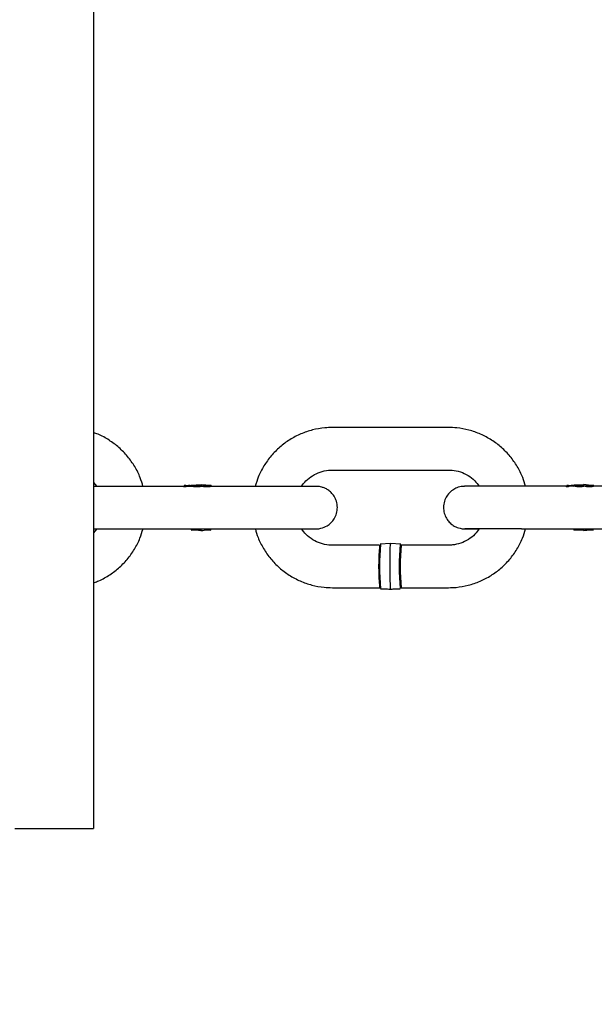
# Model space of a CAD drawing. Units: inches. Extents: x 9 to 586, y 9 to 376.
# Drawn here: x 189 to 193, y 68 to 74 of the extents above; entities that cross this region are included whole.
import ezdxf

# ---------------------------------------------------------------- set-up
doc = ezdxf.new("R2010")
doc.units = ezdxf.units.IN
doc.header["$MEASUREMENT"] = 0
doc.layers.add('FORMAT', color=7, linetype='Continuous')
doc.styles.add('SLDTEXTSTYLE0', font='TXT', dxfattribs={"width": 0.75})
doc.dimstyles.new('SLDDIMSTYLE0', dxfattribs={"dimtxt": 4.375, "dimasz": 4.55, "dimexe": 0, "dimexo": 0.0625, "dimgap": 1.09375, "dimtad": 0, "dimtih": 1, "dimtoh": 1, "dimrnd": 1e-09, "dimzin": 12, "dimdsep": 46, "dimtxsty": 'SLDTEXTSTYLE0', "dimsah": 1, "dimcen": 0.09, "dimadec": 0, "dimazin": 3, "dimtfac": 1, "dimtofl": 0, "dimtmove": 0, "dimatfit": 3, "dimfxl": 0, "dimfrac": 2, "dimtolj": 1, "dimtzin": 12, "dimarcsym": 0})

# ---------------------------------------------------------------- blocks, each defined once
blk = doc.blocks.new('_D_4')
at = {"layer": 'FORMAT', "ltscale": 35}
for p, q in [((163.1725, 71.0661), (163.1725, 21.4264)), ((371.826, 48.7213), (371.826, 21.4264)), ((163.1725, 25.8014), (266.0164, 25.8014)), ((371.826, 25.8014), (283.7959, 25.8014))]:
    blk.add_line(p, q, dxfattribs=at)
for points in [[(163.1725, 25.8014), (167.7225, 25.1014), (167.7225, 26.5014)], [(371.826, 25.8014), (367.276, 26.5014), (367.276, 25.1014)]]:
    blk.add_solid(points, dxfattribs=at)
at = {"layer": 'FORMAT', "ltscale": 35, "insert": (266.0164, 27.9684), "char_height": 4.375, "attachment_point": 1, "style": 'SLDTEXTSTYLE0'}
blk.add_mtext('208.65', dxfattribs=at)

msp = doc.modelspace()

# ---------------------------------------------------------------- linework, layer by layer
at = {"color": 7, "linetype": 'Continuous', "lineweight": 25, "ltscale": 35}
for p, q in [((189.5405, 76.7391), (189.5405, 68.7391)), ((191.8403, 71.3373), (191.0877, 71.3372)), ((191.0878, 71.0616), (191.8403, 71.0617)), ((189.5405, 70.9811), (189.5613, 70.9555)), ((190.1254, 70.9557), (189.8356, 70.9556)), ((190.1245, 70.9553), (190.1244, 70.9544)), ((190.1244, 70.9544), (190.1244, 70.9525)), ((190.1364, 70.9617), (190.1294, 70.9617)), ((190.1394, 70.9544), (190.1393, 70.9553)), ((190.1394, 70.9544), (190.1394, 70.9525)), ((190.183, 70.9557), (190.1404, 70.9557)), ((190.1406, 70.9572), (190.1406, 70.9575)), ((190.1406, 70.9572), (190.1406, 70.9557)), ((190.1576, 70.9571), (190.1576, 70.9557)), ((190.1576, 70.9571), (190.1576, 70.9571)), ((190.1738, 70.9617), (190.1726, 70.9575)), ((190.2374, 70.9663), (190.1736, 70.9622)), ((190.183, 70.9576), (190.183, 70.9575)), ((190.183, 70.9575), (190.183, 70.9556)), ((190.1947, 70.9615), (190.1872, 70.9615)), ((190.2097, 70.9548), (190.2097, 70.9521)), ((190.235, 70.9617), (190.228, 70.9617)), ((190.228, 70.9617), (190.2286, 70.9616)), ((190.235, 70.9617), (190.2348, 70.9617)), ((190.2395, 70.9556), (190.2395, 70.9577)), ((190.2395, 70.9576), (190.2395, 70.9556)), ((190.2395, 70.9576), (190.2395, 70.9576)), ((190.2482, 70.9557), (190.2395, 70.9557)), ((190.2588, 70.9617), (190.252, 70.9617)), ((190.2625, 70.9572), (190.2623, 70.9582)), ((190.2625, 70.9572), (190.2625, 70.9572)), ((190.2746, 70.9549), (190.2746, 70.9521)), ((190.299, 70.9617), (190.292, 70.9617)), ((190.5882, 70.9558), (190.3022, 70.9557)), ((192.604, 70.9561), (192.3142, 70.9561)), ((192.6031, 70.9557), (192.6031, 70.9548)), ((192.6031, 70.9548), (192.6031, 70.9529)), ((192.615, 70.9621), (192.608, 70.9621)), ((192.618, 70.9548), (192.6179, 70.9557)), ((192.618, 70.9548), (192.618, 70.9529)), ((192.6616, 70.9561), (192.619, 70.9561)), ((192.6192, 70.9576), (192.6192, 70.9579)), ((192.6192, 70.9576), (192.6192, 70.9561)), ((192.6362, 70.9576), (192.6362, 70.9561)), ((192.6362, 70.9576), (192.6362, 70.9576)), ((192.6524, 70.9621), (192.6513, 70.958)), ((192.7161, 70.9667), (192.6522, 70.9626)), ((192.6616, 70.9581), (192.6616, 70.9579)), ((192.6616, 70.9579), (192.6616, 70.9561)), ((192.6733, 70.9619), (192.6658, 70.9619)), ((192.6883, 70.9553), (192.6883, 70.9525)), ((192.7136, 70.9621), (192.7066, 70.9621)), ((192.7066, 70.9621), (192.7072, 70.962)), ((192.7136, 70.9621), (192.7134, 70.9621)), ((192.7181, 70.958), (192.7181, 70.956)), ((192.7181, 70.958), (192.7181, 70.958)), ((192.7182, 70.956), (192.7182, 70.9581)), ((192.7269, 70.9561), (192.7182, 70.9561)), ((192.7374, 70.9621), (192.7306, 70.9621)), ((192.7411, 70.9576), (192.7409, 70.9586)), ((192.7411, 70.9576), (192.7411, 70.9576)), ((192.7532, 70.9553), (192.7532, 70.9525)), ((192.7776, 70.9621), (192.7707, 70.9621)), ((193.0668, 70.9561), (192.7809, 70.9561)), ((190.1394, 70.9525), (190.1244, 70.9525)), ((192.618, 70.9529), (192.6031, 70.9529)), ((189.5613, 70.6799), (189.5405, 70.6539)), ((189.8357, 70.68), (190.5883, 70.6802)), ((189.8614, 70.68), (190.1679, 70.6801)), ((190.3015, 70.6741), (190.3001, 70.6801)), ((190.3075, 70.6801), (190.5888, 70.6802)), ((192.3143, 70.6805), (193.0668, 70.6805)), ((192.34, 70.6805), (192.6464, 70.6805)), ((192.78, 70.6745), (192.7787, 70.6805)), ((191.3943, 70.5747), (191.0878, 70.5746)), ((191.464, 70.5851), (191.3972, 70.5807)), ((191.5308, 70.5807), (191.4642, 70.5851)), ((191.8404, 70.5747), (191.5339, 70.5747)), ((191.0879, 70.299), (191.3944, 70.2991)), ((191.534, 70.2991), (191.8405, 70.2991)), ((189.03, 68.7391), (189.5405, 68.7391))]:
    msp.add_line(p, q, dxfattribs=at)
at = {"color": 7, "linetype": 'Continuous', "lineweight": 25, "ltscale": 35, "flags": 128}
for points in [[(189.8356, 70.9556), (189.7997, 70.9556), (189.7325, 70.9556), (189.6691, 70.9555), (189.6115, 70.9555), (189.5616, 70.9555), (189.5405, 70.9555)], [(190.1406, 70.9575), (190.1404, 70.9577), (190.1403, 70.9577), (190.1401, 70.9575), (190.14, 70.9572), (190.1398, 70.9567), (190.1397, 70.9561), (190.1395, 70.9553), (190.1394, 70.9544)], [(190.2369, 70.9635), (190.2376, 70.9651), (190.2376, 70.9651)], [(190.3041, 70.9584), (190.3044, 70.9587), (190.3054, 70.9557)], [(192.6192, 70.9579), (192.6191, 70.9581), (192.6189, 70.9581), (192.6188, 70.9579), (192.6186, 70.9576), (192.6185, 70.9572), (192.6183, 70.9565), (192.6181, 70.9558), (192.618, 70.9548)], [(192.7155, 70.9639), (192.7162, 70.9656), (192.7163, 70.9656)], [(192.7827, 70.9588), (192.783, 70.9591), (192.784, 70.9561)], [(189.5405, 70.6799), (189.581, 70.6799), (189.6342, 70.6799), (189.6944, 70.68), (189.7597, 70.68), (189.8242, 70.68), (189.8357, 70.68)], [(190.1725, 70.6801), (190.1739, 70.6741), (190.1739, 70.6741)], [(190.2359, 70.6801), (190.2361, 70.6779), (190.2377, 70.6707), (190.2377, 70.6707)], [(190.3035, 70.6801), (190.3045, 70.6771), (190.3055, 70.6801)], [(190.5883, 70.6802), (190.6243, 70.6802), (190.6923, 70.6802), (190.7574, 70.6803), (190.8174, 70.6803), (190.8704, 70.6803), (190.9146, 70.6803), (190.9485, 70.6803), (190.9711, 70.6803), (190.9816, 70.6803), (190.9823, 70.6803), (190.9823, 70.6803)], [(192.3143, 70.6805), (192.3061, 70.6805), (192.2414, 70.6805), (192.176, 70.6805), (192.1155, 70.6805), (192.0619, 70.6805), (192.017, 70.6805), (191.9821, 70.6805), (191.9586, 70.6805), (191.9472, 70.6805), (191.9459, 70.6805), (191.9459, 70.6805)], [(192.651, 70.6805), (192.6524, 70.6745), (192.6524, 70.6745)], [(192.7145, 70.6805), (192.7147, 70.6783), (192.7163, 70.6711), (192.7162, 70.6711)], [(192.7821, 70.6805), (192.783, 70.6775), (192.784, 70.6805)], [(191.3974, 70.2961), (191.3959, 70.303), (191.3946, 70.323), (191.3935, 70.3541), (191.3928, 70.3934), (191.3926, 70.4369), (191.3928, 70.4804), (191.3935, 70.5196), (191.3945, 70.5508), (191.3959, 70.5708), (191.3973, 70.5777), (191.3973, 70.5777)], [(191.4641, 70.5841), (191.4626, 70.5769), (191.4612, 70.556), (191.4601, 70.5234), (191.4594, 70.4824), (191.4592, 70.4369), (191.4594, 70.3914), (191.4601, 70.3503), (191.4613, 70.3178), (191.4626, 70.2968), (191.4642, 70.2896), (191.4642, 70.2896)], [(191.5316, 70.5764), (191.5309, 70.5777), (191.5295, 70.5708), (191.5281, 70.5508), (191.5271, 70.5197), (191.5264, 70.4804), (191.5262, 70.4369), (191.5264, 70.3934), (191.5271, 70.3541), (191.5282, 70.323), (191.5295, 70.303), (191.531, 70.2961), (191.5319, 70.2989)], [(191.5294, 70.5697), (191.5295, 70.5708), (191.5309, 70.5777)], [(191.53, 70.2989), (191.531, 70.2961), (191.531, 70.2961)]]:
    msp.add_lwpolyline(points, dxfattribs=at)
at = {"color": 7, "linetype": 'Continuous', "lineweight": 25, "ltscale": 1225}
for centre, radius, start, end in [((190.1317, 70.9595), 0.00319, 136.05795, 184.91516), ((190.139, 70.9593), 0.00351, 138.13261, 182.45714), ((190.1448, 70.9526), 0.00541, 144.86722, 180.44899), ((192.6103, 70.9599), 0.00319, 136.05795, 184.91516), ((192.6176, 70.9598), 0.00349, 138.05016, 182.53959), ((192.6234, 70.953), 0.00539, 144.60956, 180.3964), ((192.8152, 70.4371), 1.4275, 174.47033, 185.54918), ((192.8689, 70.4371), 1.4756, 174.41688, 185.60182), ((193.0731, 70.4371), 1.5518, 174.69212, 185.32658), ((192.955, 70.4371), 1.4277, 174.4712, 185.54831)]:
    msp.add_arc(centre, radius, start, end, dxfattribs=at)
at = {"color": 7, "linetype": 'Continuous', "lineweight": 25, "ltscale": 35}
for points, knots in [([(191.0877, 71.3372), (191.0714, 71.3367), (191.0282, 71.3355), (190.9591, 71.323), (190.8827, 71.2972), (190.8113, 71.2598), (190.7465, 71.2118), (190.6898, 71.1545), (190.643, 71.0889), (190.608, 71.0223), (190.5945, 70.9762), (190.5886, 70.9558)], [0, 0, 0, 0, 0.072745, 0.19168, 0.310689, 0.429708, 0.548732, 0.667769, 0.78681, 0.905857, 1, 1, 1, 1]), ([(192.3394, 70.9561), (192.334, 70.975), (192.3212, 71.0197), (192.2875, 71.0853), (192.2412, 71.1512), (192.185, 71.2091), (192.1206, 71.2576), (192.0494, 71.2956), (191.9733, 71.322), (191.9028, 71.3354), (191.8581, 71.3368), (191.8403, 71.3373)], [0, 0, 0, 0, 0.087348, 0.206417, 0.325482, 0.444541, 0.563589, 0.682626, 0.801665, 0.920687, 1, 1, 1, 1]), ([(189.8607, 70.9556), (189.8553, 70.9745), (189.8426, 71.0192), (189.8088, 71.0848), (189.7625, 71.1507), (189.7063, 71.2087), (189.6417, 71.2566), (189.5857, 71.2886), (189.5504, 71.3001), (189.5405, 71.3034)], [0, 0, 0, 0, 0.1199179, 0.2833167, 0.4467042, 0.6100704, 0.7734427, 0.9367899, 1, 1, 1, 1]), ([(190.8884, 70.9559), (190.8972, 70.9679), (190.9168, 70.9948), (190.9583, 71.0265), (191.0082, 71.0504), (191.0526, 71.0605), (191.0794, 71.0614), (191.0878, 71.0616)], [0, 0, 0, 0, 0.189845, 0.424113, 0.658344, 0.892587, 1, 1, 1, 1]), ([(191.8403, 71.0617), (191.848, 71.0615), (191.874, 71.0608), (191.9178, 71.0512), (191.9678, 71.0279), (192.0103, 70.996), (192.0306, 70.9687), (192.04, 70.9561)], [0, 0, 0, 0, 0.097967, 0.331724, 0.56591, 0.800126, 1, 1, 1, 1]), ([(190.1245, 70.9553), (190.1246, 70.9556), (190.1248, 70.9564), (190.1256, 70.9575), (190.1268, 70.9586), (190.1279, 70.9591), (190.1285, 70.9592), (190.1285, 70.9592)], [0, 0, 0, 0, 0.207475, 0.402958, 0.685046, 0.990276, 1, 1, 1, 1]), ([(190.1393, 70.9553), (190.1392, 70.9556), (190.139, 70.9564), (190.1382, 70.9575), (190.1371, 70.9586), (190.1361, 70.9591), (190.1355, 70.9592), (190.1355, 70.9592)], [0, 0, 0, 0, 0.213348, 0.411185, 0.692818, 0.990001, 1, 1, 1, 1]), ([(190.1399, 70.9596), (190.1398, 70.9598), (190.1394, 70.9606), (190.1382, 70.9615), (190.137, 70.9615), (190.1365, 70.9615)], [0, 0, 0, 0, 0.169399, 0.645754, 1, 1, 1, 1]), ([(190.1382, 70.9612), (190.1404, 70.9612), (190.144, 70.9612), (190.1492, 70.9612), (190.1531, 70.9612), (190.1557, 70.9611), (190.1567, 70.9611)], [0, 0, 0, 0, 0.354273, 0.587921, 0.835259, 1, 1, 1, 1]), ([(190.14, 70.9596), (190.14, 70.9595), (190.1403, 70.9592), (190.1405, 70.9585), (190.1406, 70.9578), (190.1406, 70.9575)], [0, 0, 0, 0, 0.095414, 0.528846, 1, 1, 1, 1]), ([(190.1576, 70.9571), (190.1564, 70.9571), (190.1536, 70.9572), (190.149, 70.9572), (190.1446, 70.9572), (190.1417, 70.9572), (190.1406, 70.9572)], [0, 0, 0, 0, 0.212487, 0.498908, 0.799122, 1, 1, 1, 1]), ([(190.1747, 70.9564), (190.1744, 70.957), (190.1738, 70.9585), (190.1709, 70.9598), (190.1663, 70.9607), (190.1613, 70.961), (190.1577, 70.9611), (190.1564, 70.9611)], [0, 0, 0, 0, 0.092139, 0.242119, 0.453548, 0.80802, 1, 1, 1, 1]), ([(190.1567, 70.9611), (190.1567, 70.9611), (190.1568, 70.9611), (190.1571, 70.961), (190.1573, 70.9604), (190.1575, 70.9595), (190.1576, 70.9584), (190.1576, 70.9576), (190.1576, 70.9571)], [0, 0, 0, 0, 0.022041, 0.071027, 0.205111, 0.418696, 0.69263, 1, 1, 1, 1]), ([(190.1873, 70.9615), (190.1872, 70.9615), (190.1867, 70.9615), (190.1856, 70.9614), (190.1843, 70.9607), (190.1835, 70.9597), (190.183, 70.9587), (190.183, 70.958), (190.183, 70.9576)], [0, 0, 0, 0, 0.010205, 0.249545, 0.498423, 0.692137, 0.840065, 1, 1, 1, 1]), ([(190.2097, 70.9521), (190.2058, 70.9521), (190.1996, 70.9523), (190.1918, 70.9533), (190.187, 70.9543), (190.1842, 70.955), (190.1831, 70.9555), (190.183, 70.9556)], [0, 0, 0, 0, 0.430876, 0.686506, 0.871295, 0.975876, 1, 1, 1, 1]), ([(190.2108, 70.9601), (190.2101, 70.9601), (190.2076, 70.9601), (190.2037, 70.9602), (190.1998, 70.9606), (190.1968, 70.961), (190.1953, 70.9613), (190.1945, 70.9615)], [0, 0, 0, 0, 0.140293, 0.453759, 0.720013, 0.854154, 1, 1, 1, 1]), ([(190.2061, 70.9602), (190.2061, 70.9602), (190.2064, 70.9606), (190.2074, 70.961), (190.2084, 70.9611), (190.2089, 70.9611), (190.2089, 70.961)], [0, 0, 0, 0, 0.024957, 0.543014, 0.978117, 1, 1, 1, 1]), ([(190.2279, 70.9617), (190.2278, 70.9617), (190.2265, 70.9617), (190.2233, 70.9615), (190.2179, 70.9613), (190.2128, 70.9611), (190.2096, 70.9611), (190.2087, 70.9611)], [0, 0, 0, 0, 0.018589, 0.209562, 0.492101, 0.871832, 1, 1, 1, 1]), ([(190.2098, 70.9588), (190.2098, 70.9587), (190.2098, 70.9586), (190.2098, 70.9581), (190.2098, 70.9573), (190.2097, 70.9561), (190.2097, 70.9553), (190.2097, 70.9548)], [0, 0, 0, 0, 0.024679, 0.134131, 0.362491, 0.662114, 1, 1, 1, 1]), ([(190.2395, 70.9556), (190.2389, 70.9554), (190.2367, 70.9547), (190.2322, 70.9539), (190.2253, 70.9528), (190.2176, 70.9522), (190.2122, 70.9521), (190.2097, 70.9521)], [0, 0, 0, 0, 0.064312, 0.234338, 0.4557, 0.757668, 1, 1, 1, 1]), ([(190.2286, 70.9616), (190.2286, 70.9616), (190.2282, 70.9613), (190.2267, 70.9613), (190.2241, 70.9607), (190.2198, 70.9604), (190.2152, 70.9601), (190.2121, 70.9601), (190.2108, 70.9601)], [0, 0, 0, 0, 0.002056, 0.071449, 0.229582, 0.479928, 0.780456, 1, 1, 1, 1]), ([(190.227, 70.9613), (190.2273, 70.9614), (190.2276, 70.9615), (190.2282, 70.9616), (190.2284, 70.9616), (190.2286, 70.9616)], [0, 0, 0, 0, 0.443453, 0.774037, 1, 1, 1, 1]), ([(190.2393, 70.9589), (190.2391, 70.9594), (190.2387, 70.9602), (190.2377, 70.961), (190.237, 70.9614), (190.2364, 70.9616), (190.2359, 70.9617), (190.2355, 70.9617), (190.2351, 70.9617), (190.2349, 70.9617), (190.2348, 70.9617)], [0, 0, 0, 0, 0.289273, 0.475365, 0.636439, 0.727699, 0.80338, 0.866873, 0.951246, 1, 1, 1, 1]), ([(190.2355, 70.9616), (190.2356, 70.9616), (190.2359, 70.9616), (190.2367, 70.9615), (190.2377, 70.9611), (190.2387, 70.9602), (190.2394, 70.959), (190.2395, 70.9581), (190.2395, 70.9576)], [0, 0, 0, 0, 0.055596, 0.140667, 0.356257, 0.57077, 0.78507, 1, 1, 1, 1]), ([(190.3013, 70.9618), (190.3008, 70.9618), (190.2796, 70.9604), (190.2584, 70.9634), (190.2378, 70.9665)], [0, 0, 0, 0, 0.023487, 1, 1, 1, 1]), ([(190.2746, 70.9549), (190.2716, 70.9549), (190.2663, 70.955), (190.2593, 70.9555), (190.2549, 70.9562), (190.2512, 70.9568), (190.25, 70.9576), (190.2473, 70.9576), (190.2475, 70.9573), (190.2475, 70.9572)], [0, 0, 0, 0, 0.3221649, 0.5770931, 0.7649374, 0.8213189, 0.9620464, 0.9943234, 1, 1, 1, 1]), ([(190.2746, 70.9521), (190.271, 70.9521), (190.2653, 70.9522), (190.2581, 70.9533), (190.253, 70.9539), (190.25, 70.9557), (190.2484, 70.9554), (190.2482, 70.9553)], [0, 0, 0, 0, 0.400539, 0.641009, 0.819152, 0.979989, 1, 1, 1, 1]), ([(190.252, 70.9615), (190.2521, 70.9615), (190.2533, 70.9619), (190.255, 70.9607), (190.2579, 70.9602), (190.2617, 70.9594), (190.2676, 70.9589), (190.2721, 70.9588), (190.2747, 70.9588)], [0, 0, 0, 0, 0.01326, 0.164974, 0.224196, 0.414168, 0.665327, 1, 1, 1, 1]), ([(190.2585, 70.9612), (190.2585, 70.9611), (190.2591, 70.9599), (190.2606, 70.9581), (190.2636, 70.9562), (190.2657, 70.9555), (190.2668, 70.9551)], [0, 0, 0, 0, 0.023411, 0.381532, 0.647927, 1, 1, 1, 1]), ([(190.2748, 70.9601), (190.2746, 70.9601), (190.2728, 70.9601), (190.2694, 70.9601), (190.2651, 70.9608), (190.2618, 70.9607), (190.2595, 70.9623), (190.2588, 70.9617), (190.2588, 70.9617)], [0, 0, 0, 0, 0.04178, 0.339052, 0.626437, 0.828361, 0.996192, 1, 1, 1, 1]), ([(190.2624, 70.9581), (190.2624, 70.9582), (190.2623, 70.9584), (190.2624, 70.958), (190.2624, 70.9578), (190.2624, 70.9576), (190.2624, 70.9575)], [0, 0, 0, 0, 0.186463, 0.273614, 0.684944, 1, 1, 1, 1]), ([(190.2625, 70.9572), (190.2625, 70.9573), (190.2624, 70.9575), (190.2635, 70.9581), (190.2651, 70.9569), (190.2679, 70.9568), (190.271, 70.9562), (190.2735, 70.9561), (190.2748, 70.9561), (190.275, 70.9561)], [0, 0, 0, 0, 0.013506, 0.050208, 0.230761, 0.431543, 0.693184, 0.962404, 1, 1, 1, 1]), ([(190.2747, 70.9588), (190.2747, 70.9587), (190.2746, 70.9586), (190.2746, 70.9581), (190.2746, 70.9573), (190.2746, 70.9561), (190.2746, 70.9553), (190.2746, 70.9549)], [0, 0, 0, 0, 0.027968, 0.134234, 0.361969, 0.662154, 1, 1, 1, 1]), ([(190.3022, 70.9552), (190.3016, 70.9552), (190.2996, 70.9553), (190.2955, 70.9538), (190.2893, 70.9529), (190.2821, 70.9522), (190.2771, 70.9521), (190.2746, 70.9521)], [0, 0, 0, 0, 0.0655004, 0.219801, 0.4592346, 0.732211, 1, 1, 1, 1]), ([(190.2747, 70.9588), (190.2768, 70.9588), (190.281, 70.9589), (190.2871, 70.9593), (190.292, 70.9603), (190.2958, 70.9609), (190.2986, 70.9624), (190.2999, 70.9614), (190.3002, 70.9611)], [0, 0, 0, 0, 0.243245, 0.488421, 0.705432, 0.815733, 0.958279, 1, 1, 1, 1]), ([(190.2877, 70.9611), (190.2871, 70.961), (190.2856, 70.9608), (190.2838, 70.9605), (190.2812, 70.9603), (190.2784, 70.9601), (190.2759, 70.9601), (190.2748, 70.9601)], [0, 0, 0, 0, 0.144066, 0.352725, 0.421374, 0.748423, 1, 1, 1, 1]), ([(190.2917, 70.9616), (190.2913, 70.9616), (190.2896, 70.9616), (190.2879, 70.9612), (190.2866, 70.9609)], [0, 0, 0, 0, 0.2334972, 1, 1, 1, 1]), ([(190.3041, 70.9572), (190.3041, 70.9576), (190.304, 70.9585), (190.3033, 70.9597), (190.3023, 70.9606), (190.3012, 70.9611), (190.3004, 70.9611), (190.3002, 70.9611)], [0, 0, 0, 0, 0.214512, 0.428981, 0.644323, 0.878934, 1, 1, 1, 1]), ([(190.8882, 70.6803), (190.9016, 70.6803), (190.925, 70.6803), (190.9544, 70.6803), (190.9719, 70.6803), (190.9799, 70.6803), (190.9819, 70.6803), (190.9824, 70.6803), (190.9827, 70.6803), (190.9829, 70.6803), (190.9831, 70.6803), (190.9836, 70.6803), (190.9852, 70.6803), (190.9907, 70.6805), (191.0007, 70.6813), (191.0235, 70.6855), (191.0514, 70.6969), (191.0801, 70.7191), (191.1017, 70.7461), (191.1167, 70.7802), (191.1221, 70.8196), (191.1161, 70.8581), (191.101, 70.8908), (191.0816, 70.9152), (191.0605, 70.9326), (191.0397, 70.9441), (191.0209, 70.9508), (191.0054, 70.9542), (190.9941, 70.9555), (190.9873, 70.9559), (190.9841, 70.9559), (190.9832, 70.9559), (190.9829, 70.9559), (190.9827, 70.9559), (190.9826, 70.9559), (190.9825, 70.9559), (190.9817, 70.9559), (190.9763, 70.9559), (190.9625, 70.9559), (190.9372, 70.9559), (190.901, 70.9559), (190.855, 70.9559), (190.8007, 70.9559), (190.7399, 70.9558), (190.6745, 70.9558), (190.6235, 70.9558), (190.5944, 70.9558), (190.5882, 70.9558)], [0, 0, 0, 0, 0.043778, 0.076193, 0.09595, 0.100866, 0.10208, 0.102406, 0.102661, 0.102886, 0.1031, 0.103426, 0.104385, 0.108426, 0.121374, 0.137205, 0.183838, 0.217674, 0.254658, 0.295269, 0.337765, 0.38245, 0.420457, 0.453826, 0.483336, 0.509091, 0.530847, 0.548167, 0.560561, 0.567883, 0.570444, 0.570893, 0.571107, 0.57126, 0.571403, 0.571535, 0.571719, 0.574014, 0.588946, 0.61671, 0.65651, 0.70706, 0.766709, 0.833508, 0.905284, 0.979692, 1, 1, 1, 1]), ([(192.3142, 70.9561), (192.3023, 70.9561), (192.2679, 70.9561), (192.2124, 70.9561), (192.1497, 70.9561), (192.0927, 70.9561), (192.0434, 70.9561), (192.0033, 70.9561), (191.9738, 70.9561), (191.9563, 70.9561), (191.9484, 70.9561), (191.9464, 70.9561), (191.9459, 70.9561), (191.9458, 70.9561), (191.9457, 70.9561), (191.9456, 70.9561), (191.9455, 70.9561), (191.9454, 70.9561), (191.9446, 70.9561), (191.9424, 70.956), (191.9383, 70.9559), (191.9218, 70.9547), (191.8966, 70.9486), (191.8649, 70.9315), (191.8392, 70.9081), (191.8192, 70.8767), (191.8079, 70.8404), (191.8072, 70.8011), (191.8171, 70.7649), (191.8341, 70.7355), (191.8545, 70.7139), (191.8757, 70.6988), (191.8959, 70.6893), (191.9135, 70.684), (191.9275, 70.6815), (191.9371, 70.6807), (191.9425, 70.6805), (191.9448, 70.6805), (191.9454, 70.6805), (191.9456, 70.6805), (191.9456, 70.6805), (191.9457, 70.6805), (191.9457, 70.6805), (191.9459, 70.6805), (191.9494, 70.6805), (191.9603, 70.6805), (191.9821, 70.6805), (192.01, 70.6805), (192.0305, 70.6805), (192.0398, 70.6805)], [0, 0, 0, 0, 0.040198, 0.115282, 0.186221, 0.250611, 0.306363, 0.351661, 0.385016, 0.405335, 0.410394, 0.411622, 0.411926, 0.41201, 0.412073, 0.412178, 0.412283, 0.41242, 0.412734, 0.414844, 0.419612, 0.42662, 0.470422, 0.50498, 0.546711, 0.585664, 0.628549, 0.672532, 0.715604, 0.752727, 0.785525, 0.814439, 0.839419, 0.860148, 0.876099, 0.886866, 0.892568, 0.894269, 0.8945, 0.894604, 0.894667, 0.894741, 0.894793, 0.894856, 0.89535, 0.906611, 0.931244, 0.968587, 1, 1, 1, 1]), ([(192.6031, 70.9557), (192.6033, 70.9561), (192.6035, 70.9568), (192.6042, 70.958), (192.6054, 70.959), (192.6065, 70.9595), (192.6071, 70.9596), (192.6072, 70.9596)], [0, 0, 0, 0, 0.2074606, 0.4032614, 0.6850669, 0.990277, 1, 1, 1, 1]), ([(192.6179, 70.9557), (192.6178, 70.9561), (192.6176, 70.9568), (192.6169, 70.958), (192.6158, 70.959), (192.6147, 70.9595), (192.6141, 70.9596), (192.6141, 70.9596)], [0, 0, 0, 0, 0.21293, 0.410873, 0.692655, 0.989996, 1, 1, 1, 1]), ([(192.6186, 70.96), (192.6185, 70.9602), (192.618, 70.961), (192.6168, 70.9619), (192.6157, 70.9619), (192.6152, 70.9619)], [0, 0, 0, 0, 0.169353, 0.645916, 1, 1, 1, 1]), ([(192.6168, 70.9616), (192.619, 70.9616), (192.6226, 70.9616), (192.6278, 70.9616), (192.6318, 70.9616), (192.6343, 70.9616), (192.6353, 70.9615)], [0, 0, 0, 0, 0.354093, 0.587623, 0.834837, 1, 1, 1, 1]), ([(192.6186, 70.96), (192.6186, 70.96), (192.6189, 70.9597), (192.6191, 70.9589), (192.6192, 70.9583), (192.6192, 70.9579)], [0, 0, 0, 0, 0.095421, 0.52986, 1, 1, 1, 1]), ([(192.6362, 70.9576), (192.635, 70.9576), (192.6322, 70.9576), (192.6277, 70.9576), (192.6232, 70.9576), (192.6204, 70.9576), (192.6192, 70.9576)], [0, 0, 0, 0, 0.212486, 0.498909, 0.799122, 1, 1, 1, 1]), ([(192.6541, 70.9556), (192.6536, 70.9566), (192.6528, 70.9586), (192.6495, 70.9603), (192.6449, 70.9611), (192.6399, 70.9614), (192.6363, 70.9615), (192.6351, 70.9615)], [0, 0, 0, 0, 0.156227, 0.295618, 0.49212, 0.821574, 1, 1, 1, 1]), ([(192.6353, 70.9615), (192.6354, 70.9615), (192.6355, 70.9616), (192.6357, 70.9614), (192.6359, 70.9608), (192.6361, 70.96), (192.6362, 70.9588), (192.6362, 70.958), (192.6362, 70.9576)], [0, 0, 0, 0, 0.020032, 0.069384, 0.203783, 0.417337, 0.692456, 1, 1, 1, 1]), ([(192.6659, 70.9619), (192.6659, 70.9619), (192.6653, 70.9619), (192.6642, 70.9618), (192.6629, 70.9611), (192.6621, 70.9601), (192.6617, 70.9591), (192.6616, 70.9584), (192.6616, 70.9581)], [0, 0, 0, 0, 0.010206, 0.249537, 0.498627, 0.692091, 0.840041, 1, 1, 1, 1]), ([(192.6883, 70.9525), (192.6845, 70.9525), (192.6782, 70.9527), (192.6704, 70.9537), (192.6656, 70.9547), (192.6628, 70.9554), (192.6618, 70.956), (192.6616, 70.9561)], [0, 0, 0, 0, 0.430856, 0.686483, 0.871618, 0.975837, 1, 1, 1, 1]), ([(192.6895, 70.9605), (192.6887, 70.9605), (192.6862, 70.9605), (192.6823, 70.9607), (192.6784, 70.961), (192.6754, 70.9614), (192.6739, 70.9617), (192.6732, 70.9619)], [0, 0, 0, 0, 0.140289, 0.453753, 0.720001, 0.854157, 1, 1, 1, 1]), ([(192.6847, 70.9606), (192.6847, 70.9606), (192.685, 70.9611), (192.6861, 70.9614), (192.687, 70.9615), (192.6875, 70.9615), (192.6875, 70.9615)], [0, 0, 0, 0, 0.024965, 0.545981, 0.978111, 1, 1, 1, 1]), ([(192.7066, 70.9621), (192.7064, 70.9621), (192.7051, 70.9621), (192.7019, 70.9619), (192.6965, 70.9617), (192.6914, 70.9615), (192.6882, 70.9615), (192.6874, 70.9615)], [0, 0, 0, 0, 0.018589, 0.209568, 0.492103, 0.872321, 1, 1, 1, 1]), ([(192.6885, 70.9592), (192.6885, 70.9591), (192.6884, 70.959), (192.6884, 70.9585), (192.6884, 70.9577), (192.6884, 70.9565), (192.6883, 70.9557), (192.6883, 70.9553)], [0, 0, 0, 0, 0.024679, 0.134131, 0.362491, 0.662114, 1, 1, 1, 1]), ([(192.7181, 70.956), (192.7175, 70.9558), (192.7153, 70.9551), (192.7108, 70.9543), (192.7039, 70.9532), (192.6962, 70.9526), (192.6908, 70.9525), (192.6883, 70.9525)], [0, 0, 0, 0, 0.0643133, 0.2346491, 0.4556965, 0.7579754, 1, 1, 1, 1]), ([(192.7051, 70.9614), (192.7052, 70.9615), (192.7054, 70.9616), (192.7057, 70.9617), (192.706, 70.9618), (192.7047, 70.9615), (192.7036, 70.9614), (192.6999, 70.9609), (192.6954, 70.9606), (192.6913, 70.9605), (192.6889, 70.9605), (192.6885, 70.9605)], [0, 0, 0, 0, 0.024512, 0.037328, 0.044483, 0.068234, 0.153568, 0.335811, 0.609561, 0.934343, 1, 1, 1, 1]), ([(192.7053, 70.9615), (192.7056, 70.9617), (192.7061, 70.9619), (192.7068, 70.962), (192.7071, 70.962), (192.7072, 70.962)], [0, 0, 0, 0, 0.561445, 0.821909, 1, 1, 1, 1]), ([(192.718, 70.9593), (192.7177, 70.9598), (192.7173, 70.9606), (192.7164, 70.9614), (192.7156, 70.9618), (192.715, 70.962), (192.7146, 70.9621), (192.7141, 70.9621), (192.7138, 70.9621), (192.7135, 70.9621), (192.7134, 70.9621)], [0, 0, 0, 0, 0.289519, 0.475731, 0.637319, 0.727093, 0.804601, 0.868225, 0.952768, 1, 1, 1, 1]), ([(192.7141, 70.962), (192.7143, 70.962), (192.7145, 70.962), (192.7153, 70.9619), (192.7163, 70.9615), (192.7173, 70.9606), (192.718, 70.9594), (192.7181, 70.9585), (192.7181, 70.958)], [0, 0, 0, 0, 0.055561, 0.142087, 0.356218, 0.57091, 0.78514, 1, 1, 1, 1]), ([(192.7799, 70.9622), (192.7794, 70.9622), (192.7582, 70.9608), (192.7371, 70.9639), (192.7164, 70.9669)], [0, 0, 0, 0, 0.023484, 1, 1, 1, 1]), ([(192.7532, 70.9553), (192.7502, 70.9553), (192.745, 70.9554), (192.7379, 70.9559), (192.7335, 70.9566), (192.7299, 70.9572), (192.7286, 70.958), (192.726, 70.958), (192.7261, 70.9577), (192.7262, 70.9576)], [0, 0, 0, 0, 0.322159, 0.577087, 0.764927, 0.821323, 0.962047, 0.994324, 1, 1, 1, 1]), ([(192.7532, 70.9525), (192.7496, 70.9525), (192.7439, 70.9526), (192.7367, 70.9537), (192.7316, 70.9543), (192.7286, 70.9561), (192.727, 70.9558), (192.7269, 70.9557)], [0, 0, 0, 0, 0.400868, 0.640971, 0.819465, 0.979976, 1, 1, 1, 1]), ([(192.7306, 70.9619), (192.7307, 70.9619), (192.7319, 70.9623), (192.7336, 70.9611), (192.7366, 70.9606), (192.7403, 70.9598), (192.7463, 70.9593), (192.7507, 70.9592), (192.7533, 70.9592)], [0, 0, 0, 0, 0.013259, 0.164995, 0.224215, 0.414179, 0.66534, 1, 1, 1, 1]), ([(192.7371, 70.9616), (192.7371, 70.9615), (192.7377, 70.9603), (192.7392, 70.9585), (192.7422, 70.9566), (192.7443, 70.9559), (192.7455, 70.9555)], [0, 0, 0, 0, 0.023604, 0.381626, 0.647945, 1, 1, 1, 1]), ([(192.7534, 70.9605), (192.7532, 70.9605), (192.7514, 70.9605), (192.748, 70.9605), (192.7438, 70.9612), (192.7404, 70.9611), (192.7381, 70.9627), (192.7374, 70.9621), (192.7374, 70.9621)], [0, 0, 0, 0, 0.041784, 0.338498, 0.626495, 0.828413, 0.996284, 1, 1, 1, 1]), ([(192.741, 70.9585), (192.741, 70.9586), (192.7409, 70.9588), (192.741, 70.9584), (192.741, 70.9582), (192.741, 70.958), (192.741, 70.9579)], [0, 0, 0, 0, 0.187892, 0.276222, 0.686075, 1, 1, 1, 1]), ([(192.7411, 70.9576), (192.7411, 70.9577), (192.741, 70.9579), (192.7422, 70.9585), (192.7437, 70.9573), (192.7466, 70.9572), (192.7497, 70.9566), (192.7521, 70.9565), (192.7535, 70.9565), (192.7536, 70.9565)], [0, 0, 0, 0, 0.013506, 0.050207, 0.230794, 0.431536, 0.693193, 0.962406, 1, 1, 1, 1]), ([(192.7533, 70.9592), (192.7533, 70.9591), (192.7533, 70.959), (192.7532, 70.9585), (192.7532, 70.9577), (192.7532, 70.9565), (192.7532, 70.9557), (192.7532, 70.9553)], [0, 0, 0, 0, 0.02854, 0.1341424, 0.362419, 0.6617691, 1, 1, 1, 1]), ([(192.7809, 70.9556), (192.7803, 70.9556), (192.7782, 70.9557), (192.7741, 70.9542), (192.768, 70.9533), (192.7607, 70.9526), (192.7557, 70.9525), (192.7532, 70.9525)], [0, 0, 0, 0, 0.065502, 0.220134, 0.459229, 0.732205, 1, 1, 1, 1]), ([(192.7533, 70.9592), (192.7554, 70.9592), (192.7596, 70.9593), (192.7657, 70.9597), (192.7706, 70.9607), (192.7745, 70.9613), (192.7772, 70.9628), (192.7785, 70.9618), (192.7788, 70.9615)], [0, 0, 0, 0, 0.243264, 0.488461, 0.705475, 0.815766, 0.958324, 1, 1, 1, 1]), ([(192.7663, 70.9615), (192.7657, 70.9614), (192.7642, 70.9612), (192.7624, 70.9609), (192.7598, 70.9607), (192.757, 70.9605), (192.7545, 70.9605), (192.7534, 70.9605)], [0, 0, 0, 0, 0.144044, 0.352709, 0.42136, 0.748419, 1, 1, 1, 1]), ([(192.7703, 70.962), (192.7699, 70.962), (192.7682, 70.962), (192.7665, 70.9616), (192.7652, 70.9613)], [0, 0, 0, 0, 0.234892, 1, 1, 1, 1]), ([(192.7828, 70.9575), (192.7827, 70.958), (192.7826, 70.9589), (192.782, 70.9601), (192.7809, 70.961), (192.7798, 70.9615), (192.779, 70.9615), (192.7788, 70.9615)], [0, 0, 0, 0, 0.214504, 0.428965, 0.6443, 0.878903, 1, 1, 1, 1]), ([(189.5405, 70.3318), (189.5491, 70.3345), (189.5832, 70.3455), (189.6382, 70.3765), (189.7033, 70.4239), (189.7599, 70.4814), (189.8067, 70.5469), (189.8416, 70.6136), (189.8551, 70.6597), (189.861, 70.68)], [0, 0, 0, 0, 0.055086, 0.218258, 0.381458, 0.544655, 0.707871, 0.871099, 1, 1, 1, 1]), ([(189.5405, 70.6799), (189.5421, 70.6799), (189.549, 70.6799), (189.5559, 70.6799), (189.5613, 70.6799)], [0, 0, 0, 0, 0.230908, 1, 1, 1, 1]), ([(190.1738, 70.6727), (190.1945, 70.6734), (190.2158, 70.6742), (190.2367, 70.6707), (190.2373, 70.6706)], [0, 0, 0, 0, 0.9703464, 1, 1, 1, 1]), ([(190.2381, 70.669), (190.2515, 70.6711), (190.2725, 70.6745), (190.2937, 70.6733), (190.3014, 70.6729)], [0, 0, 0, 0, 0.633673, 1, 1, 1, 1]), ([(190.5888, 70.6802), (190.5942, 70.6613), (190.607, 70.6166), (190.6407, 70.5511), (190.687, 70.4851), (190.7432, 70.4273), (190.8076, 70.3788), (190.8788, 70.3407), (190.9549, 70.3143), (191.0254, 70.3009), (191.07, 70.2996), (191.0879, 70.299)], [0, 0, 0, 0, 0.087259, 0.206343, 0.325412, 0.444483, 0.563545, 0.682594, 0.801644, 0.920679, 1, 1, 1, 1]), ([(191.0878, 70.5746), (191.0802, 70.5748), (191.0542, 70.5756), (191.0104, 70.5851), (190.9604, 70.6085), (190.9179, 70.6403), (190.8976, 70.6677), (190.8882, 70.6803)], [0, 0, 0, 0, 0.097962, 0.331668, 0.565843, 0.800079, 1, 1, 1, 1]), ([(192.0398, 70.6805), (192.031, 70.6684), (192.0114, 70.6416), (191.9698, 70.6098), (191.92, 70.586), (191.8755, 70.5759), (191.8488, 70.575), (191.8404, 70.5747)], [0, 0, 0, 0, 0.189889, 0.42415, 0.658367, 0.892593, 1, 1, 1, 1]), ([(191.8405, 70.2991), (191.8568, 70.2996), (191.9, 70.3008), (191.9691, 70.3133), (192.0454, 70.3391), (192.1169, 70.3765), (192.1817, 70.4245), (192.2384, 70.4819), (192.2852, 70.5474), (192.3201, 70.6141), (192.3336, 70.6602), (192.3396, 70.6805)], [0, 0, 0, 0, 0.072739, 0.191686, 0.310709, 0.429739, 0.548775, 0.667827, 0.786881, 0.905937, 1, 1, 1, 1]), ([(192.6524, 70.6731), (192.673, 70.6739), (192.6944, 70.6747), (192.7152, 70.6711), (192.7159, 70.671)], [0, 0, 0, 0, 0.970341, 1, 1, 1, 1]), ([(192.7167, 70.6694), (192.73, 70.6715), (192.751, 70.6749), (192.7722, 70.6737), (192.78, 70.6733)], [0, 0, 0, 0, 0.633664, 1, 1, 1, 1]), ([(191.4003, 70.2915), (191.4152, 70.2921), (191.4364, 70.2931), (191.4574, 70.2897), (191.4638, 70.2886)], [0, 0, 0, 0, 0.69558, 1, 1, 1, 1]), ([(191.4645, 70.2886), (191.472, 70.2898), (191.4929, 70.2931), (191.5142, 70.2921), (191.528, 70.2915)], [0, 0, 0, 0, 0.353042, 1, 1, 1, 1])]:
    msp.add_open_spline(points, degree=3, knots=knots, dxfattribs=at)

# ---------------------------------------------------------------- dimensions: what is measured, and where the dimension line sits
at = {"layer": 'FORMAT', "ltscale": 35}
dim = msp.add_linear_dim(base=(371.826, 25.8014), p1=(163.1725, 72.8161), p2=(371.826, 50.4713), dimstyle='SLDDIMSTYLE0', dxfattribs=at)
dim.commit()
dim.dimension.update_dxf_attribs({"geometry": '_D_4', "text_midpoint": (274.9062, 25.8014), "dimtype": 160})

doc.saveas('drawing.dxf')
